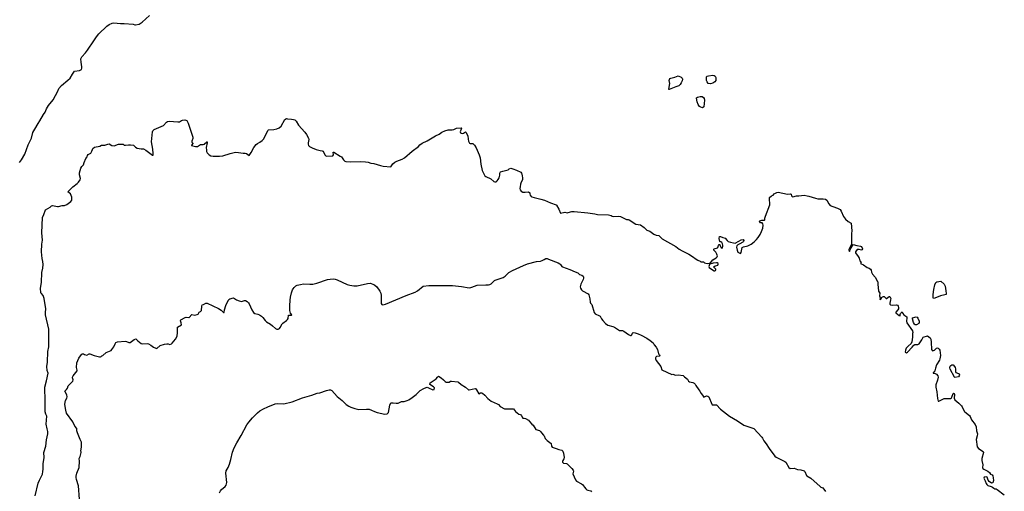
# Model space of a CAD drawing. Units: inches. Extents: x 376037 to 386035, y 5483136 to 5490335.
# Drawn here: x 378093 to 378663, y 5488849 to 5489121 of the extents above; entities that cross this region are included whole.
import ezdxf

# ---------------------------------------------------------------- set-up
doc = ezdxf.new("R2010")
doc.units = ezdxf.units.IN
doc.header["$MEASUREMENT"] = 0
doc.layers.add('HO_CONTOUR_10M', color=7, linetype='Continuous', true_color=0x6cbde3)

msp = doc.modelspace()

# ---------------------------------------------------------------- linework, layer by layer
at = {"layer": 'HO_CONTOUR_10M'}
for points, elevation in [([(378092.893, 5489038.701), (378094.022, 5489040.266), (378095.91, 5489043.476), (378097.937, 5489048.835), (378099.712, 5489052.774), (378100.627, 5489056.143), (378101.809, 5489058.055), (378103.564, 5489061.332), (378104.609, 5489062.892), (378106.692, 5489066.485), (378107.692, 5489067.816), (378108.55, 5489069.832), (378109.619, 5489071.712), (378112.337, 5489075.01), (378115.058, 5489079.969), (378115.57, 5489081.446), (378117.085, 5489083.131), (378120.913, 5489086.262), (378122.14, 5489087.423), (378123.451, 5489089.7), (378124.75, 5489091.48), (378127.622, 5489091.907), (378128.664, 5489092.418), (378129.008, 5489093.297), (378129.006, 5489094.047), (378128.497, 5489096.735), (378128.313, 5489098.646), (378128.847, 5489099.782), (378130.958, 5489102.027), (378132.263, 5489103.632), (378135.773, 5489109.039), (378137.501, 5489111.413), (378138.845, 5489113.056), (378143.437, 5489117.595), (378144.682, 5489118.467), (378146.561, 5489119.259), (378147.428, 5489119.408), (378151.354, 5489119.139), (378153.424, 5489119.16), (378158.559, 5489118.662), (378159.498, 5489118.344), (378160.062, 5489118.331), (378162.105, 5489118.749), (378163.888, 5489119.777), (378168.039, 5489123.732)], 40), ([(378101.923, 5488846.04), (378103.674, 5488853.408), (378104.393, 5488855.167), (378106.083, 5488858.559), (378106.433, 5488860.066), (378106.635, 5488861.443), (378106.627, 5488864.525), (378107.062, 5488868.262), (378106.84, 5488871.158), (378108.127, 5488874.723), (378108.478, 5488878.42), (378109.263, 5488881.928), (378109.313, 5488883.009), (378109.316, 5488883.298), (378108.779, 5488884.802), (378108.273, 5488887.391), (378108.577, 5488891.982), (378108.022, 5488893.305), (378107.788, 5488894.566), (378107.615, 5488900.014), (378107.738, 5488902.553), (378107.438, 5488907.195), (378107.563, 5488908.868), (378108.569, 5488912.594), (378109.375, 5488916.955), (378108.861, 5488918.557), (378108.631, 5488920.757), (378109.042, 5488923.329), (378109.269, 5488929.463), (378109.748, 5488932.163), (378109.826, 5488941.423), (378109.756, 5488942.353), (378107.939, 5488950.565), (378107.828, 5488952.035), (378108.063, 5488954.03), (378107.139, 5488960.057), (378106.529, 5488961.791), (378105.496, 5488962.934), (378105.259, 5488963.454), (378105.101, 5488966.002), (378105.525, 5488969.423), (378105.868, 5488975.051), (378106.36, 5488977.612), (378106.495, 5488979.675), (378106.371, 5488981.536), (378105.925, 5488983.235), (378105.622, 5488987.108), (378105.718, 5488991.528), (378106.23, 5488993.863), (378105.726, 5488997.984), (378106.089, 5489006.824), (378106.861, 5489008.575), (378107.821, 5489011.331), (378110.602, 5489012.98), (378111.425, 5489013.626), (378111.97, 5489013.761), (378114.775, 5489013.223), (378115.505, 5489013.27), (378117.484, 5489013.925), (378118.986, 5489013.946), (378120.179, 5489014.346), (378122.525, 5489016.13), (378123.074, 5489016.874), (378123.227, 5489017.386), (378123.078, 5489018.695), (378122.344, 5489020.596), (378121.52, 5489021.14), (378120.878, 5489021.836), (378123.661, 5489024.574), (378126.159, 5489026.484), (378126.93, 5489027.274), (378127.956, 5489028.701), (378128.1, 5489029.52), (378127.478, 5489031.545), (378127.501, 5489032.691), (378128.34, 5489035.477), (378128.835, 5489036.357), (378129.92, 5489037.363), (378130.313, 5489038.734), (378131.33, 5489040.979), (378132.058, 5489042.005), (378132.242, 5489042.793), (378132.59, 5489043.269), (378134.072, 5489044.029), (378134.76, 5489045.223), (378135.084, 5489046.264), (378135.381, 5489046.776), (378136.241, 5489047.56), (378139.337, 5489048.22), (378140.355, 5489048.646), (378141.002, 5489048.774), (378142.256, 5489048.763), (378143.893, 5489049.306), (378144.744, 5489049.445), (378146.284, 5489048.542), (378147.729, 5489048.334), (378148.273, 5489048.445), (378149.482, 5489049.076), (378150.16, 5489049.249), (378152.215, 5489049.397), (378152.809, 5489049.357), (378153.48, 5489048.756), (378154.148, 5489048.708), (378155.975, 5489049.008), (378157.158, 5489049.009), (378158.91, 5489048.642), (378160.026, 5489047.636), (378160.91, 5489047.05), (378163.204, 5489046.674), (378164.537, 5489046.683), (378166.037, 5489045.911), (378169.81, 5489042.975), (378170.134, 5489042.919), (378170.222, 5489043.843), (378170.081, 5489046.479), (378169.144, 5489050.593), (378169.8, 5489056.477), (378169.955, 5489057.064), (378170.803, 5489057.761), (378176.216, 5489060.162), (378177.877, 5489062.095), (378178.417, 5489062.497), (378179.446, 5489062.66), (378184.477, 5489062.197), (378185.352, 5489062.25), (378186.616, 5489063.027), (378187.25, 5489063.225), (378188.45, 5489063.296), (378189.627, 5489062.955), (378190.414, 5489061.441), (378193.195, 5489053.304), (378193.129, 5489052.567), (378192.588, 5489050.981), (378192.525, 5489050.457), (378193.077, 5489049.936), (378193.094, 5489049.656), (378192.377, 5489048.818), (378192.287, 5489048.471), (378194.639, 5489047.91), (378195.823, 5489047.928), (378197.53, 5489049.123), (378198.458, 5489049.147), (378199.145, 5489049.022), (378199.683, 5489049.289), (378201.315, 5489050.731), (378201.467, 5489050.68), (378201.499, 5489050.146), (378200.948, 5489047.433), (378200.975, 5489045.831), (378201.118, 5489045.12), (378201.503, 5489044.302), (378202.639, 5489043.081), (378203.614, 5489042.625), (378204.909, 5489042.393), (378208.616, 5489042.283), (378210.503, 5489042.494), (378214.738, 5489043.899), (378217.752, 5489044.596), (378219.654, 5489044.47), (378222.193, 5489044.092), (378223.435, 5489044.134), (378224.252, 5489043.842), (378225.772, 5489042.779), (378226.835, 5489044.495), (378228.349, 5489047.431), (378229.763, 5489049.213), (378230.574, 5489049.786), (378231.906, 5489050.414), (378233.279, 5489051.446), (378233.971, 5489052.198), (378236.727, 5489057.445), (378237.015, 5489057.645), (378240.054, 5489057.757), (378241.737, 5489058.181), (378243.022, 5489058.734), (378244.339, 5489059.633), (378246.32, 5489063.56), (378247.39, 5489064.052), (378247.992, 5489064.04), (378250.239, 5489063.813), (378251.323, 5489063.575), (378252.083, 5489063.283), (378252.594, 5489062.924), (378252.943, 5489062.531), (378254.318, 5489060.232), (378258.001, 5489056.206), (378258.965, 5489054.89), (378260.05, 5489052.856), (378260.195, 5489052.025), (378259.863, 5489050.034), (378259.911, 5489049.261), (378260.159, 5489048.536), (378260.703, 5489047.974), (378262.203, 5489047.111), (378264.436, 5489046.184), (378266.787, 5489045.61), (378268.071, 5489045.543), (378268.509, 5489045.307), (378269.574, 5489043.23), (378270.344, 5489042.413), (378274.065, 5489042.655), (378274.622, 5489043.118), (378274.351, 5489044.632), (378274.751, 5489044.716), (378278.482, 5489042.418), (378279.082, 5489041.929), (378280.317, 5489040.302), (378281.045, 5489039.571), (378281.713, 5489039.367), (378284.428, 5489039.183), (378290.42, 5489039.298), (378293.014, 5489039.191), (378294.571, 5489038.906), (378296.17, 5489038.378), (378297.806, 5489038.12), (378301.66, 5489036.946), (378303.304, 5489036.676), (378307.793, 5489036.251), (378308.789, 5489037.863), (378309.95, 5489038.98), (378311.144, 5489039.566), (378314.303, 5489040.713), (378315.572, 5489041.487), (378320.138, 5489045.357), (378323.714, 5489048.011), (378324.421, 5489048.84), (378325.921, 5489049.963), (378328.803, 5489051.3), (378333.505, 5489054.099), (378335.695, 5489055.028), (378337.182, 5489056.202), (378339.017, 5489057.012), (378340.841, 5489057.57), (378343.147, 5489057.576), (378344.246, 5489057.85), (378345.799, 5489058.474), (378348.462, 5489058.791), (378348.545, 5489058.64), (378348.422, 5489058.052), (378347.862, 5489056.437), (378347.968, 5489055.849), (378348.394, 5489055.602), (378349.004, 5489055.51), (378349.707, 5489055.704), (378350.956, 5489056.388), (378351.108, 5489056.34), (378352.237, 5489054.124), (378352.386, 5489052.137), (378352.654, 5489051.047), (378353.196, 5489049.878), (378353.68, 5489049.667), (378355.127, 5489049.615), (378355.632, 5489049.298), (378356.181, 5489048.682), (378357.074, 5489047.159), (378358.898, 5489043.184), (378359.499, 5489041.479), (378359.826, 5489037.827), (378360.53, 5489034.07), (378362.187, 5489031.027), (378362.744, 5489030.6), (378365.626, 5489029.18), (378367.406, 5489027.634), (378367.81, 5489027.532), (378368.608, 5489027.625), (378369.317, 5489028.077), (378369.886, 5489028.83), (378370.454, 5489029.91), (378370.832, 5489031.409), (378370.869, 5489032.497), (378371.207, 5489033.266), (378372.479, 5489033.705), (378374.849, 5489034.226), (378375.679, 5489034.565), (378376.145, 5489034.981), (378377.142, 5489035.365), (378378.347, 5489035.09), (378380.52, 5489034.358), (378382.887, 5489033.108), (378383.335, 5489032.58), (378383.514, 5489032.061), (378383.63, 5489031.039), (378383.966, 5489029.772), (378383.974, 5489028.888), (378382.963, 5489026.859), (378382.717, 5489026.153), (378382.47, 5489024.732), (378382.451, 5489023.779), (378382.594, 5489022.902), (378383.041, 5489022.129), (378384.026, 5489021.642), (378385.401, 5489021.627), (378387.431, 5489021.808), (378388.087, 5489021.234), (378388.101, 5489020.598), (378388.3, 5489019.816), (378388.861, 5489019.13), (378389.353, 5489018.87), (378390.698, 5489018.453), (378394.595, 5489017.586), (378396.692, 5489016.843), (378400.165, 5489015.365), (378403.367, 5489014.232), (378403.596, 5489014.036), (378404.886, 5489011.694), (378405.926, 5489009.414), (378408.32, 5489009.953), (378409.652, 5489009.712), (378410.386, 5489009.729), (378412.505, 5489010.317), (378413.718, 5489010.46), (378421.736, 5489009.644), (378425.84, 5489009.027), (378427.205, 5489008.677), (378433.662, 5489008.45), (378435.265, 5489008.011), (378435.846, 5489007.621), (378436.539, 5489007.537), (378439.675, 5489007.765), (378440.654, 5489007.502), (378444.142, 5489005.85), (378444.984, 5489005.744), (378445.582, 5489005.497), (378449.551, 5489003.011), (378452.145, 5489002.625), (378454.283, 5489001.076), (378455.761, 5488999.63), (378457.591, 5488998.952), (378459.933, 5488997.209), (378461.234, 5488996.785), (378462.731, 5488996.585), (378463.266, 5488996.164), (378464.303, 5488994.958), (378464.757, 5488994.663), (378472.634, 5488990.088), (378474.633, 5488988.66), (378476.288, 5488987.66), (378480.181, 5488985.729), (378482.881, 5488984.037), (378483.877, 5488983.196), (378485.383, 5488982.256), (378486.736, 5488981.733), (378487.148, 5488981.254), (378488.585, 5488981.197), (378489.282, 5488980.787), (378490.737, 5488980.341), (378492.127, 5488980.455), (378492.634, 5488980.773), (378494.065, 5488982.474), (378495.92, 5488983.53), (378496.618, 5488984.218), (378496.666, 5488984.779), (378496.301, 5488985.785), (378495.669, 5488986.815), (378494.516, 5488988.052), (378494.549, 5488988.604), (378494.894, 5488988.81), (378496.734, 5488989.346), (378497.003, 5488989.599), (378497.334, 5488990.669), (378497.735, 5488991.29), (378498.153, 5488991.247), (378498.255, 5488990.593), (378498.767, 5488989.423), (378499.471, 5488989.275), (378499.786, 5488990.302), (378499.813, 5488990.923), (378499.607, 5488991.764), (378499.274, 5488992.39), (378498.656, 5488992.788), (378498.223, 5488992.798), (378498.038, 5488993.004), (378497.759, 5488994.737), (378497.87, 5488995.899), (378498.395, 5488995.871), (378499.785, 5488995.275), (378501.244, 5488994.911), (378502.259, 5488993.529), (378502.956, 5488993.021), (378504.188, 5488992.578), (378506.017, 5488992.198), (378506.889, 5488992.162), (378509.166, 5488993.333), (378510.517, 5488993.921), (378511.6, 5488994.233), (378512.03, 5488993.637), (378511.817, 5488993.035), (378511.472, 5488992.674), (378509.61, 5488991.786), (378508.521, 5488991.121), (378507.97, 5488990.468), (378507.803, 5488989.759), (378508.06, 5488988.058), (378508.519, 5488986.898), (378510.011, 5488986.198), (378510.472, 5488986.661), (378511.062, 5488989.498), (378511.82, 5488989.991), (378514.218, 5488990.616), (378516.142, 5488991.544), (378517.936, 5488992.944), (378519.239, 5488994.16), (378520.341, 5488995.398), (378521.447, 5488997.159), (378522.186, 5488998.77), (378522.879, 5489000.73), (378523.201, 5489002.416), (378523.05, 5489003.342), (378522.559, 5489003.741), (378521.967, 5489003.741), (378521.619, 5489003.894), (378521.045, 5489004.573), (378521.157, 5489004.964), (378521.735, 5489005.189), (378522.417, 5489005.368), (378523.834, 5489005.314), (378524.125, 5489005.551), (378524.144, 5489006.622), (378524.424, 5489007.764), (378526.948, 5489014.167), (378526.803, 5489018.14), (378526.89, 5489018.401), (378527.893, 5489019.352), (378528.871, 5489019.876), (378529.606, 5489020.529), (378530.999, 5489021.369), (378531.898, 5489021.559), (378537.164, 5489020.47), (378538.963, 5489020.549), (378539.267, 5489020.363), (378539.57, 5489019.434), (378539.92, 5489019.082), (378540.344, 5489018.907), (378542.39, 5489019.396), (378543.828, 5489019.385), (378546.85, 5489019.863), (378548.518, 5489019.358), (378549.485, 5489019.246), (378553.408, 5489018.021), (378554.707, 5489017.737), (378555.94, 5489017.624), (378557.92, 5489017.774), (378559.272, 5489017.433), (378559.952, 5489016.859), (378561.091, 5489014.772), (378561.963, 5489013.879), (378563.418, 5489013.21), (378566.21, 5489012.369), (378566.994, 5489011.973), (378567.652, 5489011.447), (378568.294, 5489010.566), (378569.701, 5489007.589), (378570.768, 5489005.867), (378572.427, 5489004.605), (378574.057, 5489003.693), (378574.5, 5488999.151), (378574.261, 5488997.593), (378574.285, 5488992.239), (378574.168, 5488991.255), (378572.812, 5488988.513), (378572.659, 5488987.971), (378573.128, 5488987.239), (378573.475, 5488988.42), (378575.274, 5488991.261), (378577.298, 5488990.745), (378579.457, 5488990.414), (378579.894, 5488990.12), (378580.487, 5488989.352), (378580.635, 5488988.876), (378580.479, 5488988.293), (378580.061, 5488987.961), (378578.711, 5488988.42), (378577.592, 5488988.454), (378576.652, 5488987.022), (378576.49, 5488986.572), (378578.196, 5488984.426), (378578.671, 5488983.428), (378579.003, 5488981.956), (378579.807, 5488980.994), (378579.561, 5488980.355), (378581.201, 5488979.567), (378583.356, 5488978.099), (378584.5, 5488977.626), (378585.265, 5488977.106), (378585.589, 5488976.448), (378585.829, 5488975.225), (378586.352, 5488974.195), (378587.87, 5488972.425), (378589.341, 5488969.947), (378589.478, 5488969.658), (378589.449, 5488968.44), (378589.9, 5488964.421), (378590.611, 5488963.136), (378590.408, 5488961.695), (378590.82, 5488960.491), (378590.729, 5488959.639), (378590.872, 5488959.506), (378591.241, 5488959.613), (378591.724, 5488960.677), (378592.157, 5488961.149), (378592.695, 5488961.24), (378593.179, 5488961.158), (378594.289, 5488960.19), (378594.604, 5488960.088), (378596.132, 5488961.304), (378596.39, 5488961.237), (378596.83, 5488960.537), (378596.943, 5488960.004), (378596.907, 5488959.309), (378596.455, 5488957.483), (378596.433, 5488956.844), (378596.773, 5488956.45), (378598.052, 5488956.311), (378600.261, 5488956.458), (378600.819, 5488956.265), (378601.192, 5488955.722), (378601.39, 5488954.953), (378601.364, 5488954.205), (378601.078, 5488953.582), (378599.874, 5488952.254), (378599.841, 5488951.864), (378601.848, 5488950.356), (378602.355, 5488950.154), (378602.45, 5488950.913), (378602.651, 5488951.328), (378603.306, 5488952.278), (378603.501, 5488952.304), (378603.87, 5488951.41), (378604.515, 5488950.662), (378606.295, 5488949.572), (378606.36, 5488948.929), (378606.042, 5488946.959), (378606.336, 5488946.089), (378609.464, 5488941.323), (378609.665, 5488940.455), (378609.645, 5488939.939), (378609.47, 5488937.694), (378609.09, 5488935.066), (378608.71, 5488934.127), (378606.999, 5488932.624), (378605.953, 5488931.461), (378605.427, 5488930.196), (378605.332, 5488929.117), (378606.014, 5488928.676), (378606.579, 5488929.045), (378609.322, 5488932.002), (378610.244, 5488933.176), (378610.929, 5488933.573), (378612.681, 5488933.573), (378613.448, 5488933.962), (378615.019, 5488936.118), (378615.41, 5488936.91), (378615.654, 5488937.795), (378618.237, 5488938.476), (378619.709, 5488937.426), (378620.111, 5488936.517), (378620.377, 5488934.773), (378620.463, 5488930.635), (378621.11, 5488929.895), (378621.653, 5488929.958), (378622.264, 5488930.266), (378623.47, 5488931.353), (378623.999, 5488931.587), (378624.484, 5488931.462), (378624.924, 5488930.886), (378625.279, 5488930.133), (378625.611, 5488928.738), (378625.677, 5488927.174), (378625.433, 5488925.146), (378625.173, 5488924.438), (378623.537, 5488921.74), (378622.822, 5488919.811), (378622.438, 5488918.346), (378621.508, 5488917.091), (378621.54, 5488916.96), (378622.605, 5488916.808), (378623.424, 5488916.365), (378624.133, 5488915.325), (378624.332, 5488914.623), (378624.077, 5488912.901), (378623.132, 5488910.131), (378623.061, 5488908.795), (378623.581, 5488906.113), (378624.102, 5488902.293), (378624.451, 5488900.775), (378624.8, 5488900.748), (378626.291, 5488901.541), (378627.972, 5488902.191), (378628.676, 5488902.325), (378631.452, 5488902.256), (378632.037, 5488902.604), (378632.364, 5488903.147), (378633.059, 5488905.176), (378633.326, 5488905.353), (378633.718, 5488905.251), (378633.874, 5488904.578), (378633.729, 5488902.491), (378634.103, 5488901.581), (378636.417, 5488899.548), (378637.831, 5488898.086), (378638.298, 5488897.411), (378639.483, 5488894.994), (378639.894, 5488894.508), (378642.549, 5488892.446), (378642.922, 5488891.894), (378643.687, 5488890.019), (378645.857, 5488887.224), (378646.46, 5488885.851), (378646.651, 5488883.503), (378647.266, 5488881.889), (378647.027, 5488880.644), (378646.404, 5488878.587), (378646.964, 5488874.257), (378647.674, 5488873.461), (378650.542, 5488871.734), (378650.553, 5488871.144), (378649.694, 5488867.652), (378649.695, 5488866.363), (378650.191, 5488864.018), (378650.071, 5488862.461), (378650.33, 5488861.732), (378650.793, 5488861.37), (378653.156, 5488860.252), (378654.067, 5488859.498), (378654.765, 5488858.639), (378655.575, 5488858.211), (378656.021, 5488857.641), (378656.316, 5488856.498), (378656.336, 5488854.976), (378656.042, 5488853.59), (378655.334, 5488853.311), (378653.949, 5488854.294), (378653.333, 5488855.042), (378652.978, 5488856.329), (378652.699, 5488856.805), (378652.137, 5488857.014), (378651.052, 5488856.846), (378650.85, 5488856.319), (378651.594, 5488854.771), (378652.179, 5488853.11), (378652.571, 5488852.581), (378653.224, 5488852.083), (378655.13, 5488851.424), (378655.889, 5488851.04), (378656.562, 5488850.431), (378657.203, 5488850.13), (378658.026, 5488849.986), (378658.608, 5488849.723), (378662.681, 5488846.573)], 50), ([(378127.661, 5488844.161), (378127.002, 5488851.713), (378125.838, 5488855.55), (378125.65, 5488856.539), (378125.655, 5488857.351), (378126.038, 5488859.086), (378127.32, 5488862.381), (378127.65, 5488866.049), (378127.471, 5488867.628), (378128.004, 5488868.845), (378128.549, 5488871.075), (378128.535, 5488871.5), (378128.322, 5488871.911), (378128.714, 5488874.44), (378128.683, 5488877.04), (378127.909, 5488878.613), (378126.422, 5488882.485), (378126.085, 5488883.624), (378125.953, 5488884.885), (378124.845, 5488886.348), (378123.637, 5488888.841), (378120.092, 5488893.858), (378119.606, 5488895.581), (378119.538, 5488896.601), (378119.007, 5488898.977), (378119.442, 5488901.051), (378120.222, 5488902.428), (378120.408, 5488903.286), (378120.245, 5488904.344), (378119.024, 5488906.506), (378120.117, 5488907.412), (378120.675, 5488908.195), (378121.095, 5488909.61), (378121.316, 5488909.923), (378123.684, 5488912.366), (378123.928, 5488913.088), (378123.574, 5488914.154), (378123.602, 5488914.595), (378123.875, 5488915.353), (378126.207, 5488918.276), (378126.303, 5488918.679), (378125.924, 5488920.283), (378126.075, 5488922.896), (378127.221, 5488925.678), (378128.07, 5488926.97), (378128.978, 5488927.91), (378129.387, 5488928.079), (378129.837, 5488928.048), (378130.454, 5488927.667), (378131.884, 5488927.246), (378133.083, 5488928.133), (378133.633, 5488928.201), (378136.132, 5488927.204), (378139.225, 5488926.419), (378139.799, 5488926.389), (378140.146, 5488926.575), (378140.429, 5488926.922), (378141.159, 5488927.192), (378142.958, 5488928.801), (378145.814, 5488930.057), (378146.343, 5488930.518), (378147.385, 5488932.06), (378148.142, 5488933.982), (378148.509, 5488934.617), (378149.566, 5488935.048), (378154.054, 5488935.336), (378154.814, 5488935.274), (378156.18, 5488934.706), (378156.834, 5488934.594), (378159.128, 5488936.412), (378160.203, 5488936.869), (378161.332, 5488935.579), (378163.177, 5488934.12), (378164.018, 5488933.923), (378166.787, 5488934.071), (378167.544, 5488933.882), (378168.797, 5488933.197), (378170.408, 5488932.025), (378171.66, 5488931.351), (378172.382, 5488931.256), (378174.336, 5488932.858), (378176.669, 5488933.696), (378178.179, 5488933.919), (378178.823, 5488933.88), (378179.804, 5488933.563), (378180.836, 5488933.818), (378181.244, 5488934.191), (378183.073, 5488936.619), (378183.875, 5488937.87), (378184.08, 5488938.49), (378184.284, 5488940.325), (378184.25, 5488943.49), (378186.615, 5488944.81), (378186.401, 5488946.114), (378186.032, 5488947.129), (378186.06, 5488947.464), (378186.297, 5488947.773), (378188.637, 5488949.141), (378189.257, 5488949.313), (378190.748, 5488949.117), (378191.064, 5488949.173), (378192.558, 5488950.816), (378194.232, 5488950.457), (378195.735, 5488950.775), (378196.216, 5488951.104), (378196.86, 5488952.148), (378197.547, 5488952.577), (378198.122, 5488953.197), (378198.344, 5488955.66), (378198.55, 5488956.359), (378199.383, 5488956.691), (378200.624, 5488957.449), (378201.485, 5488957.423), (378208.029, 5488954.241), (378209.589, 5488953.298), (378210.928, 5488952.039), (378211.257, 5488952.038), (378211.475, 5488953.574), (378212.229, 5488956.006), (378212.78, 5488957.468), (378213.697, 5488959.106), (378213.978, 5488959.517), (378214.558, 5488959.824), (378216.637, 5488960.469), (378218.349, 5488959.395), (378220.023, 5488958.711), (378221.387, 5488958.453), (378223.069, 5488958.956), (378223.526, 5488958.978), (378224.656, 5488958.35), (378225.422, 5488957.529), (378225.754, 5488956.959), (378227.373, 5488953.496), (378228.192, 5488952.043), (378229.053, 5488951.341), (378230.776, 5488951.044), (378231.674, 5488950.712), (378232.831, 5488949.871), (378233.646, 5488949.017), (378234.914, 5488947.288), (378235.701, 5488946.531), (378238.044, 5488945.279), (378239.26, 5488944.357), (378241.037, 5488942.713), (378241.685, 5488942.409), (378242.449, 5488942.399), (378243.211, 5488942.749), (378243.637, 5488943.253), (378244.803, 5488945.416), (378245.16, 5488945.773), (378247.431, 5488947.317), (378247.996, 5488947.886), (378248.32, 5488948.488), (378248.554, 5488950.482), (378250.219, 5488950.497), (378250.405, 5488950.634), (378249.696, 5488951.521), (378249.319, 5488953.096), (378249.301, 5488955.891), (378249.482, 5488959.067), (378249.69, 5488960.93), (378250.203, 5488963.337), (378250.785, 5488965.072), (378251.137, 5488965.765), (378251.702, 5488966.416), (378252.749, 5488967.383), (378253.521, 5488967.743), (378255.391, 5488968.235), (378257.184, 5488968.495), (378260.796, 5488968.305), (378262.56, 5488968.429), (378264.989, 5488968.966), (378271.056, 5488971.018), (378272.545, 5488971.305), (378274.259, 5488971.398), (378275.464, 5488971.286), (378276.653, 5488970.865), (378282.443, 5488968.245), (378283.961, 5488967.82), (378286.225, 5488967.45), (378288.257, 5488967.366), (378294.268, 5488968.773), (378295.699, 5488968.977), (378297.789, 5488968.254), (378298.489, 5488967.877), (378299.524, 5488966.88), (378301.411, 5488964.259), (378301.908, 5488963.104), (378302.101, 5488961.869), (378302.066, 5488957.3), (378302.568, 5488956.612), (378303.039, 5488956.467), (378304.619, 5488956.831), (378316.621, 5488961.861), (378321.8, 5488963.753), (378323.228, 5488964.559), (378326.371, 5488967.133), (378329.748, 5488967.635), (378331.156, 5488967.698), (378343.435, 5488967.52), (378348.571, 5488967.041), (378352.944, 5488966.329), (378353.914, 5488966.385), (378354.512, 5488966.568), (378357.757, 5488967.829), (378362.742, 5488967.999), (378364.317, 5488967.933), (378365.059, 5488968.109), (378365.858, 5488968.509), (378367.658, 5488970.405), (378368.002, 5488970.632), (378372.741, 5488972.286), (378373.806, 5488973.101), (378375.901, 5488975.123), (378378.043, 5488976.373), (378384.453, 5488979.252), (378386.877, 5488980.1), (378391.936, 5488981.549), (378394.316, 5488981.666), (378395.321, 5488981.989), (378396.478, 5488982.733), (378397.492, 5488983.154), (378398.152, 5488983.13), (378398.942, 5488982.89), (378404.47, 5488980.764), (378405.576, 5488980.194), (378405.905, 5488979.79), (378406.195, 5488979.112), (378406.6, 5488978.631), (378407.114, 5488978.32), (378411.361, 5488976.858), (378414.29, 5488975.523), (378415.897, 5488974.925), (378416.944, 5488973.971), (378418.148, 5488973.549), (378418.982, 5488973.026), (378419.159, 5488972.494), (378419.163, 5488971.84), (378418.942, 5488971.128), (378417.672, 5488968.472), (378417.323, 5488966.785), (378417.471, 5488966.014), (378418, 5488965.031), (378418.676, 5488964.499), (378421.96, 5488962.792), (378422.301, 5488962.181), (378422.811, 5488959.996), (378423.093, 5488957.922), (378423.253, 5488957.408), (378423.966, 5488956.58), (378425.279, 5488951.96), (378425.901, 5488951.146), (378428.52, 5488950.144), (378428.905, 5488949.836), (378429.594, 5488948.403), (378430.297, 5488947.322), (378431.969, 5488945.691), (378433.272, 5488944.599), (378436.153, 5488943.905), (378437.143, 5488943.507), (378440.091, 5488941.642), (378441.835, 5488941.508), (378442.564, 5488941.244), (378445.296, 5488939.348), (378446.365, 5488938.8), (378446.774, 5488938.722), (378447.187, 5488939.019), (378447.471, 5488940.144), (378447.885, 5488940.513), (378449.164, 5488940.325), (378450.904, 5488939.672), (378452.604, 5488938.81), (378455.842, 5488937.078), (378457.86, 5488935.831), (378459.428, 5488934.439), (378460.07, 5488933.331), (378461.249, 5488931.978), (378461.999, 5488930.636), (378462.661, 5488928.025), (378463.129, 5488927.539), (378463.374, 5488927.011), (378463.105, 5488926.711), (378461.378, 5488926.522), (378460.952, 5488926.218), (378460.777, 5488925.727), (378460.797, 5488925.207), (378461.308, 5488924.24), (378463.881, 5488920.817), (378464.543, 5488918.862), (378470.396, 5488916.254), (378470.909, 5488916.309), (378472.514, 5488915.756), (378474.003, 5488915.885), (378476.908, 5488915.577), (378477.703, 5488914.726), (378479.327, 5488913.494), (378479.921, 5488912.222), (378480.463, 5488911.914), (378482.544, 5488911.538), (378483.297, 5488911.175), (378483.778, 5488910.654), (378484.174, 5488909.857), (378485.882, 5488907.249), (378486.508, 5488906.592), (378487.256, 5488905.142), (378488.1, 5488904.264), (378488.753, 5488903.126), (378490.31, 5488903.777), (378491.088, 5488903.686), (378491.656, 5488903.154), (378493.376, 5488899.02), (378493.631, 5488898.691), (378496.078, 5488898.571), (378498.428, 5488896.121), (378503.616, 5488892.039), (378508.308, 5488889.416), (378511.951, 5488886.91), (378517.724, 5488885.026), (378522.43, 5488880.005), (378522.812, 5488879.442), (378523.544, 5488877.788), (378524.978, 5488876.058), (378526.662, 5488873.352), (378529.859, 5488868.952), (378530.703, 5488868.385), (378535.65, 5488865.94), (378536.314, 5488865.502), (378537.984, 5488862.355), (378538.783, 5488861.851), (378541.184, 5488862.106), (378542.983, 5488861.31), (378544.901, 5488861), (378546.818, 5488860.397), (378547.178, 5488860.138), (378548.153, 5488857.714), (378548.348, 5488857.491), (378550.828, 5488856.292), (378556.081, 5488851.475), (378556.587, 5488851.11), (378557.646, 5488850.631), (378559.205, 5488848.565)], 60), ([(378208.635, 5488847.822), (378209.101, 5488849.002), (378209.763, 5488849.765), (378211.953, 5488851.455), (378212.457, 5488852.194), (378212.754, 5488853.696), (378212.288, 5488859.053), (378212.495, 5488860.382), (378213.586, 5488862.437), (378214.328, 5488864.294), (378215.132, 5488866.968), (378216.02, 5488871.232), (378217.081, 5488873.691), (378218.644, 5488876.745), (378221.193, 5488880.865), (378224.489, 5488887.034), (378225.484, 5488888.609), (378227.698, 5488891.059), (378230.637, 5488894.02), (378231.929, 5488895.098), (378234.124, 5488896.39), (378236.512, 5488897.503), (378240.861, 5488899.164), (378241.966, 5488899.331), (378245.856, 5488899.276), (378250.572, 5488900.312), (378256.677, 5488902.578), (378261.984, 5488904.141), (378265.093, 5488905.292), (378266.666, 5488905.599), (378270.454, 5488906.992), (378272.009, 5488907.351), (378272.713, 5488907.299), (378273.51, 5488906.884), (378276.632, 5488903.528), (378279.564, 5488901.12), (378281.96, 5488898.832), (378283.466, 5488897.806), (378284.558, 5488897.283), (378286.833, 5488896.464), (378289.191, 5488895.994), (378293.592, 5488896.179), (378295.149, 5488896.079), (378296.469, 5488895.615), (378298.261, 5488894.683), (378299.782, 5488894.177), (378304.213, 5488893.267), (378305.558, 5488893.365), (378306.297, 5488894.281), (378307.064, 5488898.407), (378307.786, 5488899.699), (378309, 5488899.702), (378310.843, 5488899.497), (378311.888, 5488899.683), (378313.869, 5488900.461), (378314.654, 5488900.608), (378315.476, 5488900.531), (378317.081, 5488901.066), (378318.189, 5488901.582), (378320.096, 5488902.894), (378322.345, 5488904.676), (378324.782, 5488906.898), (378326.839, 5488908.125), (378328.105, 5488908.685), (378328.72, 5488908.792), (378329.588, 5488908.548), (378331.975, 5488907.204), (378332.705, 5488907.442), (378332.968, 5488908.457), (378332.434, 5488909.111), (378330.269, 5488910.402), (378330.532, 5488911.249), (378333.946, 5488913.749), (378334.808, 5488914.581), (378335.256, 5488915.247), (378336.867, 5488914.192), (378338.127, 5488913.151), (378339.217, 5488912.04), (378339.717, 5488911.785), (378340.7, 5488911.677), (378341.389, 5488911.752), (378342.241, 5488912.218), (378342.83, 5488912.374), (378346.447, 5488911.966), (378346.773, 5488911.824), (378348.469, 5488910.374), (378350.958, 5488908.842), (378352.559, 5488907.297), (378353.079, 5488907.293), (378356.446, 5488908.021), (378356.824, 5488907.936), (378357.351, 5488907.304), (378358.56, 5488905.042), (378359.669, 5488905.658), (378360.203, 5488905.648), (378360.79, 5488905.424), (378362.193, 5488904.28), (378363.856, 5488902.224), (378365.834, 5488900.677), (378369.33, 5488899.203), (378369.93, 5488898.775), (378371.045, 5488897.645), (378373.517, 5488896.243), (378378.374, 5488896.376), (378378.635, 5488896.217), (378379.906, 5488894.721), (378380.859, 5488893.92), (378381.758, 5488893.249), (378382.706, 5488892.947), (378383.311, 5488892.322), (378384.057, 5488890.882), (378384.883, 5488890.905), (378385.623, 5488890.725), (378387.323, 5488889.733), (378388.027, 5488889.046), (378389.349, 5488887.377), (378390.054, 5488886.919), (378391.549, 5488884.414), (378393.773, 5488883.692), (378394.529, 5488883.016), (378394.871, 5488882.392), (378396.135, 5488881.181), (378396.478, 5488880.701), (378397.06, 5488879.224), (378398.229, 5488878.01), (378400.431, 5488876.21), (378400.702, 5488874.823), (378401.051, 5488874.075), (378403.319, 5488873.454), (378404.982, 5488872.795), (378406.581, 5488872.511), (378407.178, 5488871.844), (378407.543, 5488870.643), (378408, 5488868.187), (378407.796, 5488867.36), (378407.206, 5488866.493), (378407.007, 5488865.873), (378407.066, 5488865.4), (378407.68, 5488864.844), (378409.361, 5488864.784), (378409.769, 5488864.57), (378410.101, 5488864.07), (378412.485, 5488861.864), (378413.269, 5488860.768), (378413.399, 5488860.197), (378413.073, 5488858.79), (378414.657, 5488855.179), (378415.238, 5488854.554), (378418.105, 5488852.911), (378418.618, 5488852.496), (378419.809, 5488851.089), (378420.464, 5488850.029), (378421.114, 5488849.582), (378421.723, 5488849.245), (378423.382, 5488848.975), (378423.813, 5488848.332)], 70)]:
    msp.add_lwpolyline(points, dxfattribs=dict(at, elevation=elevation))
at = {"layer": 'HO_CONTOUR_10M', "elevation": 50}
for points in [[(378476.566, 5489086.922), (378476.343, 5489085.878), (378475.713, 5489084.703), (378475.039, 5489083.77), (378474.312, 5489083.111), (378472.566, 5489082.508), (378468.735, 5489080.839), (378468.577, 5489080.926), (378469.049, 5489083.33), (378469.127, 5489084.346), (378468.853, 5489086.083), (378468.937, 5489086.701), (378469.182, 5489087.232), (378469.637, 5489087.484), (378472.056, 5489088.028), (378474.017, 5489088.764), (378475.757, 5489087.954), (378476.295, 5489087.499)], [(378491.611, 5489088.817), (378494.091, 5489089.185), (378494.724, 5489089.05), (378495.31, 5489088.598), (378495.735, 5489087.807), (378495.814, 5489087.055), (378495.678, 5489086.19), (378495.259, 5489085.423), (378493.962, 5489084.589), (378492.585, 5489084.145), (378491.329, 5489084.435), (378490.689, 5489085.299), (378490.406, 5489086.152), (378490.278, 5489087.622), (378490.452, 5489088.262), (378490.794, 5489088.537)], [(378489.121, 5489074.805), (378488.761, 5489070.827), (378488.135, 5489070.245), (378487.037, 5489070.657), (378486.395, 5489071.088), (378485.842, 5489071.668), (378485.493, 5489072.279), (378484.964, 5489073.752), (378484.529, 5489075.829), (378484.665, 5489076.121), (378485.219, 5489076.502), (378486.761, 5489076.77), (378487.855, 5489076.77), (378488.71, 5489076.31), (378488.985, 5489075.687)], [(378495.772, 5488977.004), (378494.623, 5488978.122), (378494.541, 5488978.47), (378495.464, 5488978.969), (378496.853, 5488979.382), (378497.138, 5488979.895), (378497.027, 5488980.375), (378496.628, 5488980.681), (378496.106, 5488980.786), (378494.265, 5488980.481), (378492.346, 5488979.995), (378492.088, 5488979.738), (378491.624, 5488978.632), (378491.906, 5488978.072), (378493.209, 5488976.975), (378494.727, 5488976.141), (378495.127, 5488976.083), (378495.592, 5488976.376), (378495.806, 5488976.766)], [(378625.982, 5488970.124), (378627.822, 5488968.416), (378628.381, 5488967.237), (378628.764, 5488964.465), (378629.122, 5488962.971), (378628.992, 5488962.424), (378628.243, 5488962.123), (378625.813, 5488961.564), (378622.482, 5488960.284), (378621.785, 5488960.132), (378621.445, 5488960.719), (378621.439, 5488962.325), (378621.836, 5488965.264), (378622.452, 5488968.082), (378623.136, 5488969.344), (378623.706, 5488969.711)], [(378613.326, 5488946.897), (378613.418, 5488946.201), (378613.138, 5488945.559), (378611.781, 5488944.845), (378611.127, 5488944.826), (378610.657, 5488945.301), (378610.164, 5488946.129), (378609.475, 5488948.32), (378609.511, 5488948.912), (378611.593, 5488949.51), (378612.239, 5488949.302), (378612.683, 5488948.633)], [(378633.014, 5488921.68), (378633.931, 5488920.797), (378634.3, 5488920.123), (378634.524, 5488919.451), (378634.512, 5488917.865), (378634.639, 5488917.41), (378636.15, 5488916.831), (378636.508, 5488916.463), (378636.7, 5488915.948), (378636.579, 5488915.353), (378636.267, 5488914.863), (378634.032, 5488914.37), (378633.817, 5488914.556), (378631.272, 5488919.304), (378631.104, 5488919.919), (378631.109, 5488920.464), (378631.288, 5488921.029), (378631.745, 5488921.456), (378632.263, 5488921.729)]]:
    msp.add_lwpolyline(points, close=True, dxfattribs=at)

doc.saveas('drawing.dxf')
